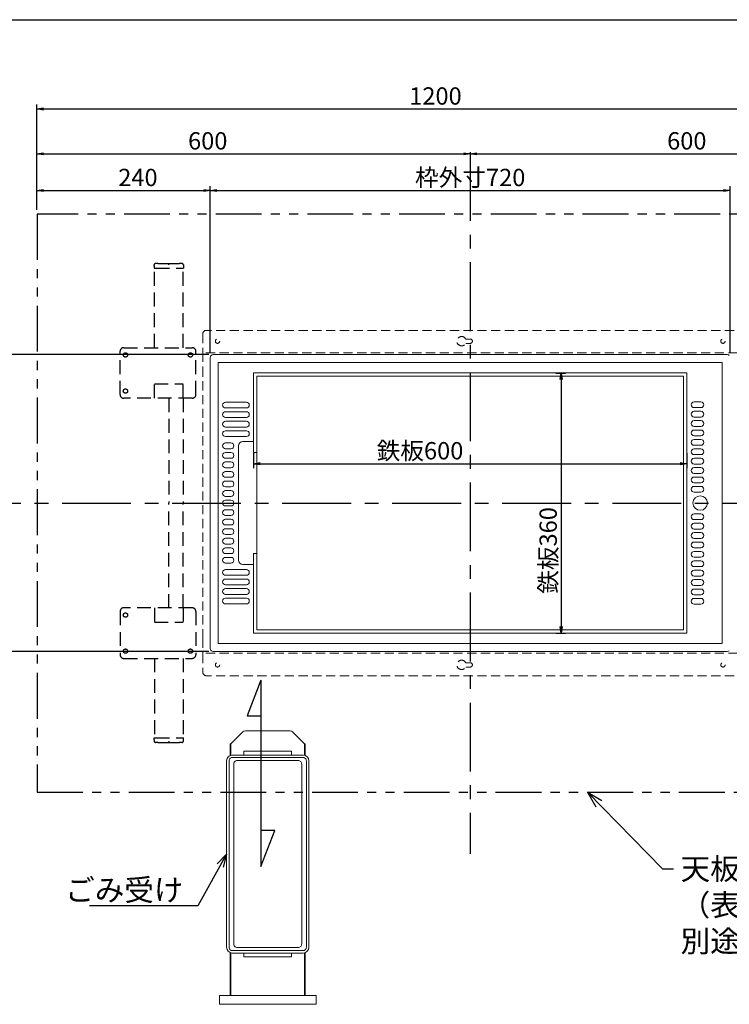
# Model space of a CAD drawing. Extents: x 10199 to 14208, y -43559 to -40780.
# Drawn here: x 11059 to 12041, y -42143 to -40780 of the extents above; entities that cross this region are included whole.
import ezdxf

# ---------------------------------------------------------------- set-up
doc = ezdxf.new("R2010")
doc.units = 0
doc.header["$MEASUREMENT"] = 0
doc.header["$PDMODE"] = 3
for name, pattern in [('CENTER', [50.8, 31.75, -6.35, 6.35, -6.35]), ('HIDDEN', [9.525, 6.35, -3.175]), ('PHANTOM', [63.5, 31.75, -6.35, 6.35, -6.35, 6.35, -6.35])]:
    doc.linetypes.add(name, pattern=pattern)
doc.layers.get('0').update_dxf_attribs({"color": 71, "linetype": 'CONTINUOUS'})
doc.layers.get('Defpoints').update_dxf_attribs({"linetype": 'CONTINUOUS'})
for name, color, linetype in [('SUNPOU', 3, 'CONTINUOUS'), ('WAKU', 5, 'CONTINUOUS'), ('ユニット', 7, 'CONTINUOUS'), ('天板', 7, 'CONTINUOUS'), ('脚', 151, 'CONTINUOUS')]:
    doc.layers.add(name, color=color, linetype=linetype)
doc.styles.get("Standard").update_dxf_attribs({"font": 'romans.shx', "bigfont": 'extfont.shx'})
doc.dimstyles.new('IMCADLT', dxfattribs={"dimscale": 3, "dimtxt": 3, "dimasz": 2.5, "dimexe": 1, "dimexo": 1, "dimgap": 1, "dimtad": 3, "dimdsep": 46, "dimtxsty": 'STANDARD', "dimblk1": 'ARROW', "dimblk2": 'ARROW', "dimsah": 1, "dimcen": 0, "dimadec": 0, "dimazin": 0, "dimtfac": 0.45, "dimtmove": 0, "dimatfit": 1, "dimldrblk": 'ARROW', "dimfxl": 1, "dimtolj": 1, "dimarcsym": 0})
doc.dimstyles.new('IMCADLT$0', dxfattribs={"dimtxt": 4, "dimasz": 2.5, "dimexe": 1, "dimexo": 1, "dimgap": 1, "dimtad": 3, "dimdsep": 46, "dimtxsty": 'STANDARD', "dimblk1": 'OPEN', "dimblk2": 'OPEN', "dimsah": 1, "dimcen": 0, "dimadec": 0, "dimazin": 0, "dimtfac": 0.45, "dimtmove": 0, "dimatfit": 3, "dimldrblk": 'OPEN', "dimfxl": 1, "dimtolj": 1, "dimarcsym": 0})

# ---------------------------------------------------------------- blocks, each defined once
blk = doc.blocks.new('_OPEN')
at = {"color": 0, "linetype": 'ByBlock'}
for p, q in [((-1, 0.17), (0, 0)), ((0, 0), (-1, -0.17)), ((0, 0), (-1, 0))]:
    blk.add_line(p, q, dxfattribs=at)
blk = doc.blocks.new('*D30')
at = {"layer": 'Defpoints', "color": 0}
for p in [(11682.5, -40963.1), (11682.5, -40965.5), (11082.5, -41048.8)]:
    blk.add_point(p, dxfattribs=at)
at = {"layer": 'SUNPOU', "color": 0, "lineweight": -2}
for p, q in [((11082.5, -41042.8), (11082.5, -40959.5)), ((11091.5, -40965.5), (11673.5, -40965.5)), ((11682.5, -40969.1), (11682.5, -40971.5))]:
    blk.add_line(p, q, dxfattribs=at)
at = {"layer": 'SUNPOU', "color": 0, "lineweight": -2, "xscale": 9, "yscale": 9, "zscale": 9, "rotation": 180}
blk.add_blockref('_OPEN', (11082.5, -40965.5), dxfattribs=at)
at = {"layer": 'SUNPOU', "color": 0, "lineweight": -2, "xscale": 9, "yscale": 9, "zscale": 9}
blk.add_blockref('_OPEN', (11682.5, -40965.5), dxfattribs=at)
at = {"layer": 'SUNPOU', "color": 0, "insert": (11319, -40947.5), "char_height": 24, "attachment_point": 5}
blk.add_mtext('\\A1;600', dxfattribs=at)
blk = doc.blocks.new('*D31')
at = {"layer": 'Defpoints', "color": 0}
for p in [(11682.5, -40963.1), (12282.5, -40965.5), (12282.5, -41048.8)]:
    blk.add_point(p, dxfattribs=at)
at = {"layer": 'SUNPOU', "color": 0, "lineweight": -2}
for p, q in [((12282.5, -41042.8), (12282.5, -40959.5)), ((11682.5, -40969.1), (11682.5, -40971.5)), ((11691.5, -40965.5), (12273.5, -40965.5))]:
    blk.add_line(p, q, dxfattribs=at)
at = {"layer": 'SUNPOU', "color": 0, "lineweight": -2, "xscale": 9, "yscale": 9, "zscale": 9, "rotation": 180}
blk.add_blockref('_OPEN', (11682.5, -40965.5), dxfattribs=at)
at = {"layer": 'SUNPOU', "color": 0, "lineweight": -2, "xscale": 9, "yscale": 9, "zscale": 9}
blk.add_blockref('_OPEN', (12282.5, -40965.5), dxfattribs=at)
at = {"layer": 'SUNPOU', "color": 0, "insert": (11982.5, -40947.5), "char_height": 24, "attachment_point": 5}
blk.add_mtext('\\A1;600', dxfattribs=at)
blk = doc.blocks.new('*D32')
at = {"layer": 'Defpoints', "color": 0}
for p in [(12282.5, -40903.4), (11082.5, -41048.8), (12282.5, -41048.8)]:
    blk.add_point(p, dxfattribs=at)
at = {"layer": 'SUNPOU', "color": 0, "lineweight": -2}
for p, q in [((11082.5, -41042.8), (11082.5, -40897.4)), ((11091.5, -40903.4), (12273.5, -40903.4)), ((12282.5, -41042.8), (12282.5, -40897.4))]:
    blk.add_line(p, q, dxfattribs=at)
at = {"layer": 'SUNPOU', "color": 0, "lineweight": -2, "xscale": 9, "yscale": 9, "zscale": 9, "rotation": 180}
blk.add_blockref('_OPEN', (11082.5, -40903.4), dxfattribs=at)
at = {"layer": 'SUNPOU', "color": 0, "lineweight": -2, "xscale": 9, "yscale": 9, "zscale": 9}
blk.add_blockref('_OPEN', (12282.5, -40903.4), dxfattribs=at)
at = {"layer": 'SUNPOU', "color": 0, "insert": (11634.4, -40885.4), "char_height": 24, "attachment_point": 5}
blk.add_mtext('\\A1;1200', dxfattribs=at)
blk = doc.blocks.new('*D34')
at = {"layer": 'Defpoints', "color": 0}
for p in [(11322.5, -41016.2), (11082.5, -41048.8), (11322.5, -41247.2)]:
    blk.add_point(p, dxfattribs=at)
at = {"layer": 'SUNPOU', "color": 0, "lineweight": -2}
for p, q in [((11082.5, -41042.8), (11082.5, -41010.2)), ((11091.5, -41016.2), (11313.5, -41016.2)), ((11322.5, -41241.2), (11322.5, -41010.2))]:
    blk.add_line(p, q, dxfattribs=at)
at = {"layer": 'SUNPOU', "color": 0, "lineweight": -2, "xscale": 9, "yscale": 9, "zscale": 9, "rotation": 180}
blk.add_blockref('_OPEN', (11082.5, -41016.2), dxfattribs=at)
at = {"layer": 'SUNPOU', "color": 0, "lineweight": -2, "xscale": 9, "yscale": 9, "zscale": 9}
blk.add_blockref('_OPEN', (11322.5, -41016.2), dxfattribs=at)
at = {"layer": 'SUNPOU', "color": 0, "insert": (11222.3, -40998.2), "char_height": 24, "attachment_point": 5}
blk.add_mtext('\\A1;240', dxfattribs=at)
blk = doc.blocks.new('*D35')
at = {"layer": 'Defpoints', "color": 0}
for p in [(12042.5, -41016.2), (11322.5, -41247.2), (12042.5, -41247.2)]:
    blk.add_point(p, dxfattribs=at)
at = {"layer": 'SUNPOU', "color": 0, "lineweight": -2}
for p, q in [((11322.5, -41241.2), (11322.5, -41010.2)), ((11331.5, -41016.2), (12033.5, -41016.2)), ((12042.5, -41241.2), (12042.5, -41010.2))]:
    blk.add_line(p, q, dxfattribs=at)
at = {"layer": 'SUNPOU', "color": 0, "lineweight": -2, "xscale": 9, "yscale": 9, "zscale": 9, "rotation": 180}
blk.add_blockref('_OPEN', (11322.5, -41016.2), dxfattribs=at)
at = {"layer": 'SUNPOU', "color": 0, "lineweight": -2, "xscale": 9, "yscale": 9, "zscale": 9}
blk.add_blockref('_OPEN', (12042.5, -41016.2), dxfattribs=at)
at = {"layer": 'SUNPOU', "color": 0, "insert": (11682.5, -40998.2), "char_height": 24, "attachment_point": 5}
blk.add_mtext('枠外寸\\A1;720', dxfattribs=at)
blk = doc.blocks.new('ARROW')
for p, q in [((0, 0), (-1.5, 0.402)), ((0, 0), (-1.5, -0.402)), ((-1, 0), (0, 0))]:
    blk.add_line(p, q)
blk = doc.blocks.new('*D47')
at = {"layer": 'Defpoints', "color": 0}
for p in [(11794.9, -41268.8), (11794.9, -41628.8), (11808.5, -41628.8)]:
    blk.add_point(p, dxfattribs=at)
at = {"layer": 'SUNPOU', "color": 0, "lineweight": -2}
for p, q in [((11800.9, -41268.8), (11814.5, -41268.8)), ((11808.5, -41277.8), (11808.5, -41619.8)), ((11800.9, -41628.8), (11814.5, -41628.8))]:
    blk.add_line(p, q, dxfattribs=at)
at = {"layer": 'SUNPOU', "color": 0, "lineweight": -2, "xscale": 9, "yscale": 9, "zscale": 9}
for p, rotation in [((11808.5, -41268.8), 90), ((11808.5, -41628.8), 270)]:
    blk.add_blockref('_OPEN', p, dxfattribs=dict(at, rotation=rotation))
at = {"layer": 'SUNPOU', "color": 0, "insert": (11790.5, -41514.4), "char_height": 24, "attachment_point": 5, "rotation": 90}
blk.add_mtext('鉄板\\A1;360', dxfattribs=at)
blk = doc.blocks.new('*D48')
at = {"layer": 'Defpoints', "color": 0}
for p in [(11382.5, -41373.8), (11982.5, -41373.8), (11982.5, -41394.4)]:
    blk.add_point(p, dxfattribs=at)
at = {"layer": 'SUNPOU', "color": 0, "lineweight": -2}
for p, q in [((11382.5, -41379.8), (11382.5, -41400.4)), ((11982.5, -41379.8), (11982.5, -41400.4)), ((11391.5, -41394.4), (11973.5, -41394.4))]:
    blk.add_line(p, q, dxfattribs=at)
at = {"layer": 'SUNPOU', "color": 0, "lineweight": -2, "xscale": 9, "yscale": 9, "zscale": 9, "rotation": 180}
blk.add_blockref('_OPEN', (11382.5, -41394.4), dxfattribs=at)
at = {"layer": 'SUNPOU', "color": 0, "lineweight": -2, "xscale": 9, "yscale": 9, "zscale": 9}
blk.add_blockref('_OPEN', (11982.5, -41394.4), dxfattribs=at)
at = {"layer": 'SUNPOU', "color": 0, "insert": (11613, -41376.4), "char_height": 24, "attachment_point": 5}
blk.add_mtext('鉄板\\A1;600', dxfattribs=at)
blk = doc.blocks.new('*D46')
at = {"layer": 'Defpoints', "color": 0}
for p in [(10936, -41243.3), (11326.5, -41243.3), (11326.5, -41654.3)]:
    blk.add_point(p, dxfattribs=at)
at = {"layer": 'SUNPOU', "color": 0, "lineweight": -2}
for p, q in [((11320.5, -41243.3), (10930, -41243.3)), ((10936, -41645.3), (10936, -41252.3)), ((11320.5, -41654.3), (10930, -41654.3))]:
    blk.add_line(p, q, dxfattribs=at)
at = {"layer": 'SUNPOU', "color": 0, "lineweight": -2, "xscale": 9, "yscale": 9, "zscale": 9}
for p, rotation in [((10936, -41243.3), 90), ((10936, -41654.3), 270)]:
    blk.add_blockref('_OPEN', p, dxfattribs=dict(at, rotation=rotation))
at = {"layer": 'SUNPOU', "color": 0, "insert": (10918, -41425.5), "char_height": 24, "attachment_point": 5, "rotation": 90}
blk.add_mtext('枠外寸\\A1;411', dxfattribs=at)

msp = doc.modelspace()

# ---------------------------------------------------------------- linework, layer by layer
at = {"layer": 'SUNPOU'}
for p, q in [((11392.69, -41693.73), (11373.6, -41743.51)), ((11392.69, -41693.73), (11392.69, -41951.85)), ((11373.6, -41743.51), (11392.69, -41743.51)), ((11411.79, -41902.07), (11392.69, -41902.07)), ((11392.69, -41951.85), (11411.79, -41902.07))]:
    msp.add_line(p, q, dxfattribs=at)
at = {"layer": 'WAKU'}
msp.add_line((10199.18, -40779.8), (14195.18, -40779.8), dxfattribs=at)
at = {"layer": 'ユニット', "color": 2, "linetype": 'HIDDEN', "lineweight": 15, "ltscale": 2}
for p, q in [((12048.05, -41209.77), (11317.05, -41209.77)), ((11312.05, -41214.77), (11312.05, -41239.77)), ((11682.55, -41221.77), (11676.32, -41221.77)), ((11676.32, -41227.77), (11682.55, -41227.77)), ((11312.05, -41239.77), (11312.05, -41240.77)), ((12053.05, -41240.77), (11312.05, -41240.77)), ((11312.05, -41240.77), (11312.05, -41261.18)), ((11312.05, -41261.18), (11312.05, -41636.35)), ((11312.05, -41636.35), (11312.05, -41656.77)), ((12053.05, -41656.77), (11312.05, -41656.77)), ((11312.05, -41656.77), (11312.05, -41657.77)), ((11312.05, -41657.77), (11312.05, -41682.77)), ((11682.55, -41669.77), (11676.32, -41669.77)), ((11676.32, -41675.77), (11682.55, -41675.77)), ((12048.05, -41687.77), (11317.05, -41687.77))]:
    msp.add_line(p, q, dxfattribs=at)
at = {"layer": 'ユニット', "linetype": 'Continuous', "lineweight": 15}
for p, q in [((11322.55, -41650.28), (11322.55, -41247.25)), ((11323.7, -41244.43), (11323.71, -41244.41)), ((12038.57, -41243.27), (11326.53, -41243.27)), ((11333.54, -41643.26), (11333.54, -41254.27)), ((11333.56, -41254.26), (12031.54, -41254.26)), ((12031.56, -41254.27), (12031.56, -41643.26)), ((11382.55, -41268.77), (11382.55, -41373.77)), ((11982.55, -41268.77), (11382.55, -41268.77)), ((11387.05, -41373.77), (11387.05, -41273.27)), ((11387.05, -41273.27), (11978.05, -41273.27)), ((11978.05, -41273.27), (11978.05, -41624.27)), ((11982.55, -41628.77), (11982.55, -41268.77)), ((11372.55, -41309.17), (11343.55, -41309.17)), ((11343.55, -41317.17), (11372.55, -41317.17)), ((12002.05, -41308.77), (11992.55, -41308.77)), ((11992.55, -41316.77), (12002.05, -41316.77)), ((11372.55, -41322.37), (11343.55, -41322.37)), ((11343.55, -41330.37), (11372.55, -41330.37)), ((12002.05, -41321.77), (11992.55, -41321.77)), ((11992.55, -41329.77), (12002.05, -41329.77)), ((11372.55, -41335.57), (11343.55, -41335.57)), ((11343.55, -41343.57), (11372.55, -41343.57)), ((12002.05, -41334.77), (11992.55, -41334.77)), ((11992.55, -41342.77), (12002.05, -41342.77)), ((11372.55, -41348.77), (11343.55, -41348.77)), ((11343.55, -41356.77), (11372.55, -41356.77)), ((12002.05, -41347.77), (11992.55, -41347.77)), ((11992.55, -41355.77), (12002.05, -41355.77)), ((11351.15, -41365.57), (11343.55, -41365.57)), ((11343.55, -41373.57), (11351.15, -41373.57)), ((11361.55, -41369.77), (11361.55, -41527.77)), ((11380.55, -41363.77), (11367.55, -41363.77)), ((11381.55, -41363.77), (11380.55, -41363.77)), ((12002.05, -41360.77), (11992.55, -41360.77)), ((11992.55, -41368.77), (12002.05, -41368.77)), ((11351.15, -41378.77), (11343.55, -41378.77)), ((11343.55, -41386.77), (11351.15, -41386.77)), ((11382.55, -41378.77), (11382.55, -41373.77)), ((11387.05, -41378.77), (11382.55, -41378.77)), ((11387.05, -41373.77), (11387.05, -41378.77)), ((11387.05, -41518.77), (11387.05, -41378.77)), ((12002.05, -41373.77), (11992.55, -41373.77)), ((11992.55, -41381.77), (12002.05, -41381.77)), ((12002.05, -41386.77), (11992.55, -41386.77)), ((11351.15, -41391.97), (11343.55, -41391.97)), ((11343.55, -41399.97), (11351.15, -41399.97)), ((11992.55, -41394.77), (12002.05, -41394.77)), ((12002.05, -41399.77), (11992.55, -41399.77)), ((11351.15, -41405.17), (11343.55, -41405.17)), ((11343.55, -41413.17), (11351.15, -41413.17)), ((11992.55, -41407.77), (12002.05, -41407.77)), ((12002.05, -41412.77), (11992.55, -41412.77)), ((11351.15, -41418.37), (11343.55, -41418.37)), ((11343.55, -41426.37), (11351.15, -41426.37)), ((11992.55, -41420.77), (12002.05, -41420.77)), ((12002.05, -41425.77), (11992.55, -41425.77)), ((11351.15, -41431.57), (11343.55, -41431.57)), ((11343.55, -41439.57), (11351.15, -41439.57)), ((11992.55, -41433.77), (12002.05, -41433.77)), ((11351.15, -41444.77), (11343.55, -41444.77)), ((11343.55, -41452.77), (11351.15, -41452.77)), ((11351.15, -41457.97), (11343.55, -41457.97)), ((11343.55, -41465.97), (11351.15, -41465.97)), ((12002.05, -41463.77), (11992.55, -41463.77)), ((11351.15, -41471.17), (11343.55, -41471.17)), ((11343.55, -41479.17), (11351.15, -41479.17)), ((11992.55, -41471.77), (12002.05, -41471.77)), ((12002.05, -41476.77), (11992.55, -41476.77)), ((11351.15, -41484.37), (11343.55, -41484.37)), ((11343.55, -41492.37), (11351.15, -41492.37)), ((11992.55, -41484.77), (12002.05, -41484.77)), ((12002.05, -41489.77), (11992.55, -41489.77)), ((11351.15, -41497.57), (11343.55, -41497.57)), ((11343.55, -41505.57), (11351.15, -41505.57)), ((11992.55, -41497.77), (12002.05, -41497.77)), ((12002.05, -41502.77), (11992.55, -41502.77)), ((11351.15, -41510.77), (11343.55, -41510.77)), ((11343.55, -41518.77), (11351.15, -41518.77)), ((11382.55, -41518.77), (11387.05, -41518.77)), ((11382.55, -41523.77), (11382.55, -41518.77)), ((11387.05, -41518.77), (11387.05, -41523.77)), ((11992.55, -41510.77), (12002.05, -41510.77)), ((12002.05, -41515.77), (11992.55, -41515.77)), ((11351.15, -41523.97), (11343.55, -41523.97)), ((11343.55, -41531.97), (11351.15, -41531.97)), ((11367.55, -41533.77), (11380.55, -41533.77)), ((11380.55, -41533.77), (11381.55, -41533.77)), ((11382.55, -41523.77), (11382.55, -41628.77)), ((11387.05, -41624.27), (11387.05, -41523.77)), ((11992.55, -41523.77), (12002.05, -41523.77)), ((12002.05, -41528.77), (11992.55, -41528.77)), ((11992.55, -41536.77), (12002.05, -41536.77)), ((11372.55, -41540.77), (11343.55, -41540.77)), ((11343.55, -41548.77), (11372.55, -41548.77)), ((12002.05, -41541.77), (11992.55, -41541.77)), ((11992.55, -41549.77), (12002.05, -41549.77)), ((11372.55, -41553.97), (11343.55, -41553.97)), ((11343.55, -41561.97), (11372.55, -41561.97)), ((12002.05, -41554.77), (11992.55, -41554.77)), ((11992.55, -41562.77), (12002.05, -41562.77)), ((11372.55, -41567.17), (11343.55, -41567.17)), ((11343.55, -41575.17), (11372.55, -41575.17)), ((12002.05, -41567.77), (11992.55, -41567.77)), ((11992.55, -41575.77), (12002.05, -41575.77)), ((11372.55, -41580.37), (11343.55, -41580.37)), ((11343.55, -41588.37), (11372.55, -41588.37)), ((12002.05, -41580.77), (11992.55, -41580.77)), ((11992.55, -41588.77), (12002.05, -41588.77)), ((11382.55, -41628.77), (11982.55, -41628.77)), ((11978.05, -41624.27), (11387.05, -41624.27)), ((12031.54, -41643.27), (11333.56, -41643.27)), ((11323.71, -41653.12), (11323.7, -41653.1)), ((12038.57, -41654.27), (11326.53, -41654.27))]:
    msp.add_line(p, q, dxfattribs=at)
at = {"layer": 'ユニット', "color": 7, "linetype": 'Continuous', "lineweight": 15}
for p, q in [((11351.05, -41782.07), (11367.58, -41765.53)), ((11432.98, -41764.07), (11371.12, -41764.07)), ((11436.51, -41765.53), (11453.05, -41782.07)), ((11350.05, -41782.07), (11351.05, -41782.07)), ((11350.05, -41793.07), (11350.05, -41782.07)), ((11351.05, -41793.07), (11351.05, -41782.07)), ((11453.05, -41782.07), (11454.05, -41782.07)), ((11453.05, -41793.07), (11453.05, -41782.07)), ((11454.05, -41793.07), (11454.05, -41782.07)), ((11351.05, -41793.07), (11350.05, -41793.07)), ((11350.05, -41798.15), (11350.05, -41793.07)), ((11351.05, -41797.82), (11351.05, -41793.07)), ((11369.05, -41797.57), (11369.05, -41792.07)), ((11369.05, -41792.07), (11435.05, -41792.07)), ((11435.05, -41792.07), (11435.05, -41797.57)), ((11453.05, -41797.82), (11453.05, -41793.07)), ((11454.05, -41798.15), (11454.05, -41793.07)), ((11345.05, -41805.57), (11345.05, -42063.57)), ((11348.44, -41805.83), (11348.44, -42063.3)), ((11451.05, -41797.57), (11353.05, -41797.57)), ((11450.64, -41800.84), (11353.46, -41800.84)), ((11359.88, -41805.12), (11444.22, -41805.12)), ((11455.65, -42063.3), (11455.65, -41805.83)), ((11459.05, -42063.57), (11459.05, -41805.57)), ((11354.9, -42058.99), (11354.9, -41810.14)), ((11449.19, -41810.14), (11449.19, -42058.99)), ((11353.46, -42068.3), (11450.64, -42068.3)), ((11444.22, -42064.01), (11359.88, -42064.01)), ((11350.05, -42130.57), (11350.05, -42070.98)), ((11351.05, -42130.57), (11351.05, -42071.31)), ((11353.05, -42071.57), (11451.05, -42071.57)), ((11369.05, -42077.07), (11369.05, -42071.57)), ((11435.05, -42077.07), (11369.05, -42077.07)), ((11435.05, -42071.57), (11435.05, -42077.07)), ((11453.05, -42130.57), (11453.05, -42071.31)), ((11454.05, -42130.57), (11454.05, -42070.98)), ((11469.05, -42130.57), (11335.05, -42130.57)), ((11335.05, -42131.57), (11335.05, -42130.57)), ((11335.05, -42141.57), (11335.05, -42131.57)), ((11469.05, -42131.57), (11469.05, -42130.57)), ((11469.05, -42141.57), (11469.05, -42131.57)), ((11335.05, -42142.57), (11335.05, -42141.57)), ((11469.05, -42142.57), (11335.05, -42142.57)), ((11469.05, -42142.57), (11469.05, -42141.57))]:
    msp.add_line(p, q, dxfattribs=at)
at = {"layer": 'ユニット', "color": 2, "linetype": 'HIDDEN', "lineweight": 15, "ltscale": 2}
for centre in [(11332.55, -41224.77), (12032.55, -41224.77), (11332.55, -41672.77), (12032.55, -41672.77)]:
    msp.add_circle(centre, 3, dxfattribs=at)
at = {"layer": 'ユニット', "linetype": 'Continuous', "lineweight": 15}
msp.add_circle((12001.05, -41448.77), 10, dxfattribs=at)
at = {"layer": 'ユニット', "color": 2, "linetype": 'HIDDEN', "lineweight": 15, "ltscale": 2}
for centre, radius, start, end in [((11317.05, -41214.77), 5, 90, 180), ((11670.55, -41224.77), 6.5, 27.48643, 332.51357), ((11682.55, -41224.77), 3, 270, 90), ((11670.55, -41672.77), 6.5, 27.48643, 332.51357), ((11682.55, -41672.77), 3, 270, 90), ((11317.05, -41682.77), 5, 180, 270)]:
    msp.add_arc(centre, radius, start, end, dxfattribs=at)
at = {"layer": 'ユニット', "linetype": 'Continuous', "lineweight": 15}
for centre, radius, start, end in [((12029.55, -41256.27), 2.83, 44.73989, 45.26011), ((11343.55, -41313.17), 4, 90, 270), ((11372.55, -41313.17), 4, 270, 90), ((11992.55, -41312.77), 4, 90, 270), ((12002.05, -41312.77), 4, 270, 90), ((11343.55, -41326.37), 4, 90, 270), ((11372.55, -41326.37), 4, 270, 90), ((11992.55, -41325.77), 4, 90, 270), ((12002.05, -41325.77), 4, 270, 90), ((11343.55, -41339.57), 4, 90, 270), ((11372.55, -41339.57), 4, 270, 90), ((11992.55, -41338.77), 4, 90, 270), ((12002.05, -41338.77), 4, 270, 90), ((11343.55, -41352.77), 4, 90, 270), ((11372.55, -41352.77), 4, 270, 90), ((11992.55, -41351.77), 4, 90, 270), ((12002.05, -41351.77), 4, 270, 90), ((11343.55, -41369.57), 4, 90, 270), ((11351.15, -41369.57), 4, 270, 90), ((11367.55, -41369.77), 6, 90, 180), ((11992.55, -41364.77), 4, 90, 270), ((12002.05, -41364.77), 4, 270, 90), ((11343.55, -41382.77), 4, 90, 270), ((11351.15, -41382.77), 4, 270, 90), ((11992.55, -41377.77), 4, 90, 270), ((11992.55, -41390.77), 4, 90, 270), ((12002.05, -41377.77), 4, 270, 90), ((12002.05, -41390.77), 4, 270, 90), ((11343.55, -41395.97), 4, 90, 270), ((11351.15, -41395.97), 4, 270, 90), ((11992.55, -41403.77), 4, 90, 270), ((12002.05, -41403.77), 4, 270, 90), ((11343.55, -41409.17), 4, 90, 270), ((11351.15, -41409.17), 4, 270, 90), ((11992.55, -41416.77), 4, 90, 270), ((12002.05, -41416.77), 4, 270, 90), ((11343.55, -41422.37), 4, 90, 270), ((11351.15, -41422.37), 4, 270, 90), ((11992.55, -41429.77), 4, 90, 270), ((12002.05, -41429.77), 4, 270, 90), ((11343.55, -41435.57), 4, 90, 270), ((11351.15, -41435.57), 4, 270, 90), ((11343.55, -41448.77), 4, 90, 270), ((11351.15, -41448.77), 4, 270, 90), ((11343.55, -41461.97), 4, 90, 270), ((11351.15, -41461.97), 4, 270, 90), ((11992.55, -41467.77), 4, 90, 270), ((12002.05, -41467.77), 4, 270, 90), ((11343.55, -41475.17), 4, 90, 270), ((11351.15, -41475.17), 4, 270, 90), ((11992.55, -41480.77), 4, 90, 270), ((12002.05, -41480.77), 4, 270, 90), ((11343.55, -41488.37), 4, 90, 270), ((11351.15, -41488.37), 4, 270, 90), ((11992.55, -41493.77), 4, 90, 270), ((12002.05, -41493.77), 4, 270, 90), ((11343.55, -41501.57), 4, 90, 270), ((11351.15, -41501.57), 4, 270, 90), ((11992.55, -41506.77), 4, 90, 270), ((12002.05, -41506.77), 4, 270, 90), ((11343.55, -41514.77), 4, 90, 270), ((11351.15, -41514.77), 4, 270, 90), ((11992.55, -41519.77), 4, 90, 270), ((12002.05, -41519.77), 4, 270, 90), ((11343.55, -41527.97), 4, 90, 270), ((11351.15, -41527.97), 4, 270, 90), ((11367.55, -41527.77), 6, 180, 270), ((11992.55, -41532.77), 4, 90, 270), ((12002.05, -41532.77), 4, 270, 90), ((11343.55, -41544.77), 4, 90, 270), ((11372.55, -41544.77), 4, 270, 90), ((11992.55, -41545.77), 4, 90, 270), ((12002.05, -41545.77), 4, 270, 90), ((11343.55, -41557.97), 4, 90, 270), ((11372.55, -41557.97), 4, 270, 90), ((11992.55, -41558.77), 4, 90, 270), ((12002.05, -41558.77), 4, 270, 90), ((11343.55, -41571.17), 4, 90, 270), ((11372.55, -41571.17), 4, 270, 90), ((11992.55, -41571.77), 4, 90, 270), ((12002.05, -41571.77), 4, 270, 90), ((11343.55, -41584.37), 4, 90, 270), ((11372.55, -41584.37), 4, 270, 90), ((11992.55, -41584.77), 4, 90, 270), ((12002.05, -41584.77), 4, 270, 90), ((12029.55, -41641.26), 2.83, 314.73989, 315.26011)]:
    msp.add_arc(centre, radius, start, end, dxfattribs=at)
at = {"layer": 'ユニット', "color": 7, "linetype": 'Continuous', "lineweight": 15}
for centre, radius, start, end in [((11371.12, -41769.07), 5, 90, 135), ((11432.98, -41769.07), 5, 45, 90), ((11353.05, -41805.57), 8, 90, 180), ((11451.05, -41805.57), 8, 0, 90), ((11353.05, -42063.57), 8, 180, 270), ((11451.05, -42063.57), 8, 270, 0)]:
    msp.add_arc(centre, radius, start, end, dxfattribs=at)
at = {"layer": 'ユニット', "linetype": 'Continuous', "lineweight": 15}
for centre, major_axis, start_param, end_param in [((11326.53, -41247.25), (0, 4.02), 0.7927444, 1.5707963), ((11326.53, -41247.25), (4.02, 0), 1.5707963, 2.3488483), ((12038.57, -41247.25), (4.02, 0), 0.7927444, 1.5707963), ((11326.53, -41650.28), (0, 4.02), 1.5707963, 2.3488483), ((11326.53, -41650.28), (-4.02, 0), 0.7927444, 1.5707963), ((12038.57, -41650.28), (-4.02, 0), 1.5707963, 2.3488483)]:
    msp.add_ellipse(centre, major_axis=major_axis, ratio=0.9917697, start_param=start_param, end_param=end_param, dxfattribs=at)
at = {"layer": 'ユニット', "color": 7, "linetype": 'Continuous', "lineweight": 15}
for points, knots in [([(11348.45, -41805.66), (11348.44, -41805.71), (11348.44, -41805.77), (11348.44, -41805.83), (11348.44, -41805.83)], [0, 0, 0, 0, 0.9996675, 1, 1, 1, 1]), ([(11353.18, -41800.84), (11352.97, -41800.86), (11352.19, -41800.93), (11350.9, -41801.41), (11349.58, -41802.5), (11348.67, -41803.97), (11348.52, -41805.09), (11348.45, -41805.66)], [0, 0, 0, 0, 0.0890625, 0.3167191, 0.5442821, 0.7720948, 1, 1, 1, 1]), ([(11353.46, -41800.84), (11353.46, -41800.84), (11353.37, -41800.84), (11353.27, -41800.84), (11353.18, -41800.84)], [0, 0, 0, 0, 0.0002181, 1, 1, 1, 1]), ([(11354.9, -41810.14), (11354.98, -41809.49), (11355.14, -41808.18), (11356.3, -41806.53), (11357.94, -41805.36), (11359.23, -41805.2), (11359.88, -41805.12)], [0, 0, 0, 0, 0.2500642, 0.500454, 0.7505761, 1, 1, 1, 1]), ([(11444.22, -41805.12), (11444.86, -41805.2), (11446.16, -41805.36), (11447.8, -41806.53), (11448.95, -41808.18), (11449.11, -41809.49), (11449.19, -41810.14)], [0, 0, 0, 0, 0.2494188, 0.4995446, 0.7499349, 1, 1, 1, 1]), ([(11450.91, -41800.84), (11450.82, -41800.84), (11450.73, -41800.84), (11450.64, -41800.84), (11450.64, -41800.84)], [0, 0, 0, 0, 0.9997819, 1, 1, 1, 1]), ([(11455.65, -41805.66), (11455.65, -41805.56), (11455.62, -41804.91), (11455.3, -41803.71), (11454.33, -41802.29), (11452.95, -41801.28), (11451.73, -41800.9), (11451.04, -41800.85), (11450.91, -41800.84)], [0, 0, 0, 0, 0.0371737, 0.2647176, 0.4925339, 0.7205959, 0.9486003, 1, 1, 1, 1]), ([(11455.65, -41805.83), (11455.65, -41805.83), (11455.65, -41805.77), (11455.65, -41805.71), (11455.65, -41805.66)], [0, 0, 0, 0, 0.0003325, 1, 1, 1, 1]), ([(11348.44, -42063.3), (11348.44, -42063.3), (11348.44, -42063.36), (11348.44, -42063.42), (11348.45, -42063.48)], [0, 0, 0, 0, 0.0003326, 1, 1, 1, 1]), ([(11348.45, -42063.48), (11348.46, -42063.7), (11348.52, -42064.47), (11348.98, -42065.77), (11350.04, -42067.1), (11351.5, -42068.04), (11352.62, -42068.21), (11353.18, -42068.29)], [0, 0, 0, 0, 0.08836516, 0.315855, 0.54387539, 0.77206172, 1, 1, 1, 1]), ([(11353.18, -42068.29), (11353.27, -42068.3), (11353.37, -42068.3), (11353.46, -42068.3), (11353.46, -42068.3)], [0, 0, 0, 0, 0.9997819, 1, 1, 1, 1]), ([(11359.88, -42064.01), (11359.23, -42063.93), (11357.94, -42063.77), (11356.3, -42062.6), (11355.14, -42060.95), (11354.98, -42059.64), (11354.9, -42058.99)], [0, 0, 0, 0, 0.2494199, 0.4995508, 0.749942, 1, 1, 1, 1]), ([(11449.19, -42058.99), (11449.11, -42059.64), (11448.95, -42060.95), (11447.8, -42062.6), (11446.16, -42063.77), (11444.86, -42063.93), (11444.22, -42064.01)], [0, 0, 0, 0, 0.2500583, 0.5004572, 0.7505782, 1, 1, 1, 1]), ([(11450.64, -42068.3), (11450.64, -42068.3), (11450.73, -42068.3), (11450.82, -42068.3), (11450.91, -42068.29)], [0, 0, 0, 0, 0.0002181, 1, 1, 1, 1]), ([(11450.91, -42068.29), (11451.13, -42068.27), (11451.91, -42068.2), (11453.2, -42067.72), (11454.51, -42066.64), (11455.43, -42065.16), (11455.58, -42064.04), (11455.65, -42063.48)], [0, 0, 0, 0, 0.0890631, 0.3167193, 0.5442774, 0.7720878, 1, 1, 1, 1]), ([(11455.65, -42063.48), (11455.65, -42063.42), (11455.65, -42063.36), (11455.65, -42063.3), (11455.65, -42063.3)], [0, 0, 0, 0, 0.9996674, 1, 1, 1, 1])]:
    msp.add_open_spline(points, degree=3, knots=knots, dxfattribs=at)
at = {"layer": '天板', "color": 1, "linetype": 'CENTER', "ltscale": 3}
for p, q in [((11682.55, -40963.11), (11682.55, -41934.42)), ((10964.98, -41448.77), (12350.12, -41448.77))]:
    msp.add_line(p, q, dxfattribs=at)
at = {"layer": '天板', "color": 2, "linetype": 'PHANTOM', "ltscale": 2}
for p, q in [((12282.55, -41048.77), (11082.55, -41048.77)), ((11082.55, -41048.77), (11082.55, -41848.77)), ((11082.55, -41848.77), (12282.55, -41848.77))]:
    msp.add_line(p, q, dxfattribs=at)
at = {"layer": '脚', "color": 2, "linetype": 'HIDDEN', "lineweight": 25, "ltscale": 3}
for p, q in [((11244.85, -41119.76), (11244.85, -41119.32)), ((11244.85, -41120.87), (11244.85, -41119.76)), ((11244.85, -41120.87), (11244.85, -41123.77)), ((11244.85, -41123.77), (11246.85, -41123.77)), ((11246.85, -41123.77), (11283.25, -41123.77)), ((11250.07, -41117.27), (11265.05, -41117.27)), ((11265.05, -41117.27), (11280.02, -41117.27)), ((11265.05, -41117.28), (11265.05, -41117.27)), ((11283.25, -41123.77), (11285.25, -41123.77)), ((11285.25, -41119.32), (11285.25, -41119.76)), ((11285.25, -41119.76), (11285.25, -41120.87)), ((11285.25, -41120.87), (11285.25, -41123.77)), ((11244.85, -41776.66), (11244.85, -41773.77)), ((11244.85, -41773.77), (11246.85, -41773.77)), ((11244.85, -41776.66), (11244.85, -41777.77)), ((11244.85, -41777.77), (11244.85, -41778.21)), ((11246.85, -41773.77), (11283.25, -41773.77)), ((11250.07, -41780.27), (11265.05, -41780.27)), ((11265.05, -41780.26), (11265.05, -41780.27)), ((11265.05, -41780.27), (11280.02, -41780.27)), ((11283.25, -41773.77), (11285.25, -41773.77)), ((11285.25, -41776.66), (11285.25, -41773.77)), ((11285.25, -41777.77), (11285.25, -41776.66)), ((11285.25, -41778.21), (11285.25, -41777.77))]:
    msp.add_line(p, q, dxfattribs=at)
at = {"layer": '脚', "color": 2, "linetype": 'HIDDEN', "ltscale": 3}
for p, q in [((11245.05, -41233.77), (11245.05, -41123.77)), ((11285.05, -41233.77), (11285.05, -41123.77)), ((11202.55, -41233.77), (11297.55, -41233.77)), ((11197.55, -41298.77), (11197.55, -41238.77)), ((11302.55, -41298.77), (11302.55, -41238.77)), ((11245.05, -41283.77), (11285.05, -41283.77)), ((11245.05, -41303.77), (11245.05, -41283.77)), ((11285.05, -41303.77), (11285.05, -41283.77)), ((11297.55, -41303.77), (11202.55, -41303.77)), ((11265.05, -41303.77), (11265.05, -41448.77)), ((11285.05, -41303.77), (11285.05, -41448.77)), ((11265.05, -41593.77), (11265.05, -41448.77)), ((11285.05, -41593.77), (11285.05, -41448.77)), ((11197.55, -41598.77), (11197.55, -41658.77)), ((11297.55, -41593.77), (11202.55, -41593.77)), ((11245.05, -41593.77), (11245.05, -41613.77)), ((11285.05, -41593.77), (11285.05, -41613.77)), ((11302.55, -41598.77), (11302.55, -41658.77)), ((11245.05, -41613.77), (11285.05, -41613.77)), ((11202.55, -41663.77), (11297.55, -41663.77)), ((11245.05, -41663.77), (11245.05, -41773.77)), ((11285.05, -41663.77), (11285.05, -41773.77))]:
    msp.add_line(p, q, dxfattribs=at)
for centre in [(11205.05, -41243.77), (11295.05, -41243.77), (11205.05, -41293.77), (11205.05, -41603.77), (11205.05, -41653.77), (11295.05, -41653.77)]:
    msp.add_circle(centre, 3, dxfattribs=at)
at = {"layer": '脚', "color": 2, "linetype": 'HIDDEN', "lineweight": 25, "ltscale": 3}
for centre, start, end in [((11246.85, -41119.32), 92.10747, 180), ((11246.85, -41119.33), 92.02332, 179.92845), ((11283.25, -41119.32), 0, 87.89253), ((11283.25, -41119.33), 0.07155, 87.97668), ((11246.85, -41778.21), 180, 267.89253), ((11246.85, -41778.2), 180.07155, 267.97668), ((11283.25, -41778.21), 272.10747, 0), ((11283.25, -41778.2), 272.02332, 359.92845)]:
    msp.add_arc(centre, 2, start, end, dxfattribs=at)
at = {"layer": '脚', "color": 2, "linetype": 'HIDDEN', "ltscale": 3}
for centre, start, end in [((11202.55, -41238.77), 90, 180), ((11297.55, -41238.77), 0, 90), ((11202.55, -41298.77), 180, 270), ((11297.55, -41298.77), 270, 0), ((11202.55, -41598.77), 90, 180), ((11297.55, -41598.77), 0, 90), ((11202.55, -41658.77), 180, 270), ((11297.55, -41658.77), 270, 0)]:
    msp.add_arc(centre, 5, start, end, dxfattribs=at)
at = {"layer": '脚', "color": 2, "linetype": 'HIDDEN', "lineweight": 25, "ltscale": 3}
for centre, major_axis, start_param, end_param in [((11250.07, -41137.27), (40.68, 0), 1.5707963, 1.6519405), ((11280.02, -41137.27), (-40.68, 0), 4.6312448, 4.712389)]:
    msp.add_ellipse(centre, major_axis=major_axis, ratio=0.4915972, start_param=start_param, end_param=end_param, dxfattribs=at)
at = {"layer": '脚', "color": 2, "linetype": 'HIDDEN', "lineweight": 25, "ltscale": 3, "extrusion": (0, 0, -1)}
for centre, major_axis, start_param, end_param in [((11250.07, -41760.27), (-40.68, 0), 4.712389, 4.7935331), ((11280.02, -41760.27), (40.68, 0), 1.4896522, 1.5707963)]:
    msp.add_ellipse(centre, major_axis=major_axis, ratio=0.4915972, start_param=start_param, end_param=end_param, dxfattribs=at)
at = {"layer": '脚', "color": 2, "linetype": 'HIDDEN', "lineweight": 25, "ltscale": 3}
for points in [[(11265.05, -41119.27), (11265.05, -41119.26), (11265.05, -41119.13), (11265.05, -41118.78), (11265.05, -41118.24), (11265.05, -41117.72), (11265.05, -41117.36), (11265.05, -41117.3), (11265.05, -41117.28)], [(11265.05, -41778.26), (11265.05, -41778.27), (11265.05, -41778.4), (11265.05, -41778.75), (11265.05, -41779.29), (11265.05, -41779.81), (11265.05, -41780.17), (11265.05, -41780.23), (11265.05, -41780.26)]]:
    msp.add_open_spline(points, degree=3, knots=[0, 0, 0, 0, 0.01703981, 0.12571435, 0.34430715, 0.56287838, 0.781439, 1, 1, 1, 1], dxfattribs=at)

# ---------------------------------------------------------------- texts
at = {"layer": 'SUNPOU', "char_height": 30}
for s, insert, attachment_point in [('天板の仕様\\P（表面メラミン、木縁形状、木縁色など）は\\P別途指示のこと。', (11974, -41940.15), 1), ('ごみ受け', (11285.36, -41969.25), 3)]:
    msp.add_mtext(s, dxfattribs=dict(at, insert=insert, attachment_point=attachment_point))

# ---------------------------------------------------------------- dimensions: what is measured, and where the dimension line sits
at = {"layer": 'SUNPOU'}
for base, p2, picture, middle in [((12282.55, -40903.4), (12282.55, -41048.77), '*D32', (11634.37, -40903.4)), ((11682.55, -40965.46), (11682.55, -40963.11), '*D30', (11318.97, -40965.46)), ((11322.55, -41016.23), (11322.55, -41247.25), '*D34', (11222.32, -41016.23))]:
    dim = msp.add_linear_dim(base=base, p1=(11082.55, -41048.77), p2=p2, dimstyle='IMCADLT$0', override={"dimscale": 6, "dimasz": 1.5, "dimdec": 1, "dimtp": 0.5, "dimtfac": 0.6, "dimtdec": 1, "dimtfillclr": 256}, dxfattribs=at)
    dim.commit()
    dim.dimension.update_dxf_attribs({"geometry": picture, "text_midpoint": middle, "dimtype": 160})
dim = msp.add_linear_dim(base=(12282.55, -40965.46), p1=(11682.55, -40963.11), p2=(12282.55, -41048.77), dimstyle='IMCADLT$0', override={"dimscale": 6, "dimasz": 1.5, "dimdec": 1, "dimtp": 0.5, "dimtfac": 0.6, "dimtdec": 1, "dimtmove": 1, "dimtfillclr": 256}, dxfattribs=at)
dim.commit()
dim.dimension.update_dxf_attribs({"geometry": '*D31', "text_midpoint": (11982.55, -40947.46)})
dim = msp.add_linear_dim(base=(12042.55, -41016.23), p1=(11322.55, -41247.25), p2=(12042.55, -41247.25), text='枠外寸<>', dimstyle='IMCADLT$0', override={"dimscale": 6, "dimasz": 1.5, "dimdec": 1, "dimtp": 0.5, "dimtfac": 0.6, "dimtdec": 1, "dimtmove": 1, "dimtfillclr": 256}, dxfattribs=at)
dim.commit()
dim.dimension.update_dxf_attribs({"geometry": '*D35', "text_midpoint": (11682.55, -40998.23)})
for base, p1, p2, text, override, picture, middle in [((10935.99, -41243.27), (11326.53, -41654.27), (11326.53, -41243.27), '枠外寸<>', {"dimscale": 6, "dimasz": 1.5, "dimdec": 1, "dimtp": 0.5, "dimtfac": 0.6, "dimtdec": 1, "dimtmove": 1, "dimtfillclr": 256}, '*D46', (10935.99, -41425.54)), ((11808.5, -41628.77), (11794.89, -41268.77), (11794.89, -41628.77), '鉄板<>', {"dimscale": 6, "dimasz": 1.5, "dimdec": 1, "dimtp": 0.5, "dimtfac": 0.6, "dimtdec": 1, "dimtfillclr": 256}, '*D47', (11808.5, -41514.4))]:
    dim = msp.add_linear_dim(base=base, p1=p1, p2=p2, angle=90, text=text, dimstyle='IMCADLT$0', override=override, dxfattribs=at)
    dim.commit()
    dim.dimension.update_dxf_attribs({"geometry": picture, "text_midpoint": middle, "dimtype": 160})
dim = msp.add_linear_dim(base=(11982.55, -41394.36), p1=(11382.55, -41373.77), p2=(11982.55, -41373.77), text='鉄板<>', dimstyle='IMCADLT$0', override={"dimscale": 6, "dimasz": 1.5, "dimdec": 1, "dimtp": 0.5, "dimtfac": 0.6, "dimtdec": 1, "dimtfillclr": 256}, dxfattribs=at)
dim.commit()
dim.dimension.update_dxf_attribs({"geometry": '*D48', "text_midpoint": (11613.03, -41394.36), "dimtype": 160})

# ---------------------------------------------------------------- leaders
at = {"layer": 'SUNPOU', "annotation_type": 0, "has_hookline": 1}
for points, override, hookline_direction, text_width in [([(11844.88, -41848.77), (11949, -41955.15), (11964, -41955.15)], {"dimscale": 10, "dimasz": 1.5, "dimgap": 1, "dimtad": 0, "dimdec": 1, "dimtp": 0.5, "dimtfac": 0.6, "dimtdec": 1}, 0, 692), ([(11345.05, -41934.57), (11305.36, -42006.25), (11293.36, -42006.25)], {"dimscale": 8, "dimasz": 1.5, "dimdec": 1, "dimtp": 0.5, "dimtfac": 0.6, "dimtdec": 1}, 1, 130)]:
    msp.add_leader(points, dimstyle='IMCADLT', override=override, dxfattribs=dict(at, hookline_direction=hookline_direction, text_width=text_width))

doc.saveas('drawing.dxf')
